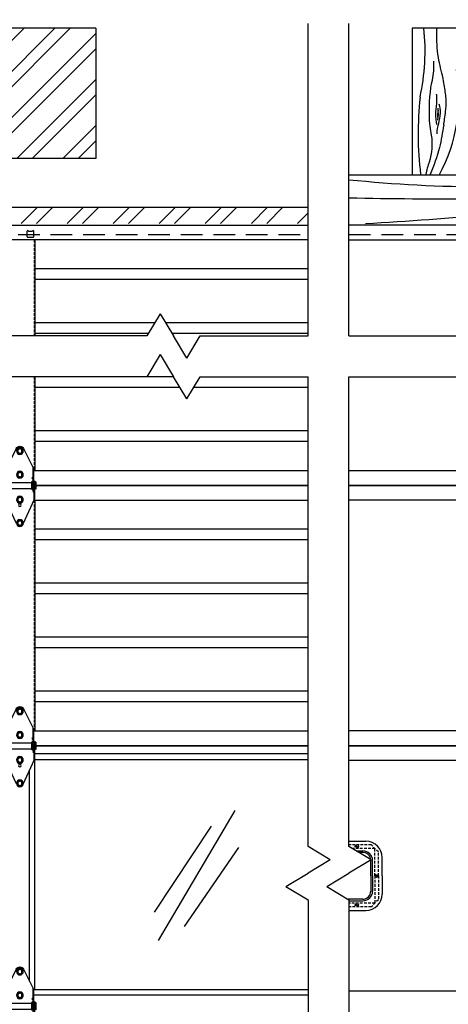
# Model space of a CAD drawing. Extents: x 541 to 3394, y 680 to 943.
# Drawn here: x 3123 to 3162, y 764 to 855 of the extents above; entities that cross this region are included whole.
import ezdxf

# ---------------------------------------------------------------- set-up
doc = ezdxf.new("R2010")
doc.units = 0
doc.header["$MEASUREMENT"] = 0
for name, pattern in [('CENTER', [2, 1.25, -0.25, 0.25, -0.25]), ('CENTER2', [1.125, 0.75, -0.125, 0.125, -0.125]), ('HIDDEN', [0.375, 0.25, -0.125])]:
    doc.linetypes.add(name, pattern=pattern)
doc.layers.get('0').update_dxf_attribs({"linetype": 'CONTINUOUS'})
doc.layers.get('DEFPOINTS').update_dxf_attribs({"linetype": 'CONTINUOUS'})
for name, color, linetype in [('CENTER2', 1, 'CENTER2'), ('CENTERLINES', 5, 'CENTER'), ('LAY4', 1, 'CONTINUOUS'), ('LIGHT', 1, 'CONTINUOUS'), ('RED', 1, 'CONTINUOUS'), ('SECTIONS', 2, 'CONTINUOUS'), ('SHAFT', 3, 'CONTINUOUS'), ('XLIGHT', 3, 'CONTINUOUS')]:
    doc.layers.add(name, color=color, linetype=linetype)
doc.dimstyles.get("Standard").update_dxf_attribs({"dimtxt": 2, "dimasz": 2, "dimexe": 0.7, "dimexo": 0.8, "dimgap": 0.7, "dimtad": 0, "dimtih": 1, "dimtoh": 1, "dimdec": 4, "dimzin": 0, "dimtxsty": 'STANDARD', "dimcen": 0.09, "dimazin": 3, "dimtfac": 1, "dimtdec": 4, "dimtofl": 0, "dimtmove": 0, "dimatfit": 3, "dimtolj": 1, "dimtzin": 0})

# ---------------------------------------------------------------- blocks, each defined once
blk = doc.blocks.new('*D7')
at = {"color": 0, "linetype": 'BYBLOCK'}
for p, q in [((3083.728, 854.975), (3083.728, 868.589)), ((3085.728, 867.889), (3122.893, 867.889)), ((3202.728, 867.889), (3165.626, 867.889)), ((3204.728, 855.174), (3204.728, 868.589))]:
    blk.add_line(p, q, dxfattribs=at)
for points in [[(3085.728, 868.223), (3085.728, 867.556), (3083.728, 867.889)], [(3202.728, 868.223), (3202.728, 867.556), (3204.728, 867.889)]]:
    blk.add_solid(points, dxfattribs=at)
at = {"layer": 'DEFPOINTS', "color": 0, "linetype": 'BYBLOCK'}
for p in [(3083.728, 867.889), (3204.728, 854.374), (3083.728, 854.175)]:
    blk.add_point(p, dxfattribs=at)
at = {"color": 0, "linetype": 'BYBLOCK', "insert": (3144.26, 867.889), "char_height": 2, "attachment_point": 5}
blk.add_mtext('\\A1;FINISHED OPENING WIDTH', dxfattribs=at)
blk = doc.blocks.new('A$C6044527D')
h = blk.add_hatch()
h.set_pattern_fill('ANSI32', scale=8, style=0)
h.set_pattern_definition([(45, (-3076.703, -715.4857), (-2.1213203, 2.1213203), []), (45, (-3075.2887, -715.4857), (-2.1213203, 2.1213203), [])])
h.paths.add_polyline_path([(39.191, 138.888), (39.191, 126.888), (53.191, 126.888), (53.191, 138.888)])
h = blk.add_hatch()
h.set_pattern_fill('ANSI32', scale=8, style=0)
h.set_pattern_definition([(45, (-3103.1818, -756.8592), (-2.1213203, 2.1213203), []), (45, (-3101.7676, -756.8592), (-2.1213203, 2.1213203), [])])
h.paths.add_polyline_path([(7.025, 122.388), (7.025, 121.011), (8.837, 121.011), (8.837, 120.888), (9.837, 120.888), (9.837, 121.011), (12.587, 121.011), (12.587, 120.888), (72.756, 120.888), (72.756, 122.388)])
at = {"color": 7}
for p, q in [((53.191, 138.888), (39.191, 138.888)), ((93.358, 138.888), (82.358, 138.888)), ((82.358, 138.888), (82.358, 125.388)), ((53.191, 126.888), (39.191, 126.888))]:
    blk.add_line(p, q, dxfattribs=at)
for centre, radius, start, end in [((63.347, 136.817), 20.192, 347.76593, 5.95623), ((77.337, 135.475), 7.017, 348.67123, 3.06186), ((71.711, 132.488), 14.944, 331.74021, 10.05027), ((114.148, 129.165), 31.25, 173.80333, 186.89703), ((86.026, 130.914), 1.338, 161.82989, 194.2699), ((81.229, 131.077), 3.534, 349.33682, 7.10411), ((87.915, 129.173), 3.291, 163.32914, 180.2379), ((79.301, 128.205), 4.906, 340.72372, 9.77061), ((89.266, 124.444), 5.748, 158.12989, 170.30403), ((90.205, 264.192), 139.937, 264.38719, 274.71705), ((84.289, 417.148), 293.977, 268.48525, 273.04489), ((60.362, 431.678), 311.293, 273.25579, 277.57446)]:
    blk.add_arc(centre, radius, start, end, dxfattribs=at)
for points, knots in [([(85.259, 129.975), (85.308, 130.252), (85.522, 131.817), (85.474, 132.527), (85.231, 134.353), (84.717, 136.022), (84.599, 137.634), (84.62, 138.713), (84.643, 138.912)], [0.538114, 0.538114, 0.538114, 0.538114, 1.312351, 2.823541, 4.068814, 6.082626, 8.512173, 9.086518, 9.086518, 9.086518, 9.086518]), ([(84.136, 129.038), (84.032, 129.561), (83.839, 131.008), (84.012, 133.265), (84.217, 134.096)], [1.305331, 1.305331, 1.305331, 1.305331, 3.235464, 6.037137, 6.037137, 6.037137, 6.037137]), ([(84.634, 130.033), (84.563, 130.201), (84.46, 131.485), (84.677, 131.641), (84.6, 132.913), (84.6, 132.774)], [2.134544, 2.134544, 2.134544, 2.134544, 3.079509, 4.356892, 4.773987, 4.773987, 4.773987, 4.773987]), ([(84.821, 131.917), (84.89, 131.647), (84.976, 131.21), (84.835, 130.332), (84.762, 130.117)], [0, 0, 0, 0, 0.838498, 1.638959, 1.638959, 1.638959, 1.638959]), ([(85.259, 129.975), (85.146, 129.278), (84.893, 127.712), (84.333, 126.23), (84.004, 125.412)], [0, 0, 0, 0, 2.111829, 4.745006, 4.745006, 4.745006, 4.745006])]:
    blk.add_open_spline(points, degree=3, knots=knots, dxfattribs=at)
at = {"layer": 'SECTIONS', "color": 7, "ltscale": 16}
blk.add_line((76.518, 125.388), (128.025, 125.388), dxfattribs=at)
at = {"layer": 'SHAFT', "color": 7, "linetype": 'CONTINUOUS', "ltscale": 8}
for p, q in [((53.191, 138.888), (53.191, 126.888)), ((7.025, 122.388), (72.756, 122.388))]:
    blk.add_line(p, q, dxfattribs=at)
at = {"layer": 'SHAFT', "color": 7, "linetype": 'HIDDEN', "ltscale": 8}
for p, q in [((7.025, 119.888), (72.756, 119.888)), ((76.518, 119.888), (128.025, 119.888))]:
    blk.add_line(p, q, dxfattribs=at)
blk = doc.blocks.new('A$C7B666D18')
at = {"layer": 'CENTERLINES', "color": 1, "linetype": 'CONTINUOUS'}
for p, q in [((70.165, 112.463), (70.165, 141.26)), ((73.927, 112.463), (73.927, 141.26)), ((56.527, 114.503), (55.298, 112.463)), ((56.527, 114.503), (57.755, 112.463)), ((55.298, 112.463), (0, 112.463)), ((58.984, 110.422), (57.755, 112.463)), ((58.984, 110.422), (60.212, 112.463)), ((60.212, 112.463), (70.165, 112.463)), ((73.927, 112.463), (132.87, 112.463)), ((56.527, 110.741), (55.298, 108.7)), ((56.527, 110.741), (57.755, 108.7)), ((55.298, 108.7), (0, 108.7)), ((58.984, 106.66), (57.755, 108.7)), ((58.984, 106.66), (60.212, 108.7)), ((60.212, 108.7), (70.165, 108.7)), ((70.165, 65.393), (70.165, 108.7)), ((73.927, 65.393), (73.927, 108.7)), ((73.927, 108.7), (132.87, 108.7)), ((72.205, 64.165), (70.165, 65.393)), ((75.968, 64.165), (73.927, 65.393)), ((72.205, 64.165), (70.165, 62.936)), ((75.968, 64.165), (73.927, 62.936)), ((68.124, 61.707), (70.165, 62.936)), ((71.887, 61.707), (73.927, 62.936)), ((68.124, 61.707), (70.165, 60.479)), ((71.887, 61.707), (73.927, 60.479)), ((70.165, 60.479), (70.165, 0)), ((73.927, 60.479), (73.927, 0))]:
    blk.add_line(p, q, dxfattribs=at)
blk = doc.blocks.new('A$C38753813')
at = {"layer": 'CENTER2', "color": 1}
blk.add_line((1.677, 6.959), (1.677, 6.959), dxfattribs=at)
at = {"layer": 'LIGHT', "color": 1}
for p, q in [((1.216, 6.958), (1.343, 7.177)), ((1.343, 6.739), (1.216, 6.958)), ((1.595, 7.177), (1.343, 7.177)), ((1.595, 6.739), (1.343, 6.739)), ((1.595, 7.177), (1.721, 6.958)), ((1.721, 6.958), (1.595, 6.739)), ((1.216, 4.77), (1.343, 4.989)), ((1.343, 4.552), (1.216, 4.77)), ((1.595, 4.989), (1.343, 4.989)), ((1.595, 4.552), (1.343, 4.552)), ((1.595, 4.989), (1.721, 4.77)), ((1.721, 4.77), (1.595, 4.552)), ((1.216, 2.467), (1.343, 2.686)), ((1.343, 2.248), (1.216, 2.467)), ((1.595, 2.686), (1.343, 2.686)), ((1.595, 2.248), (1.343, 2.248)), ((1.595, 2.686), (1.721, 2.467)), ((1.721, 2.467), (1.595, 2.248)), ((1.218, 0.312), (1.344, 0.531)), ((1.344, 0.094), (1.218, 0.312)), ((1.597, 0.531), (1.344, 0.531)), ((1.597, 0.094), (1.344, 0.094)), ((1.597, 0.531), (1.723, 0.312)), ((1.723, 0.312), (1.597, 0.094))]:
    blk.add_line(p, q, dxfattribs=at)
for centre, radius in [((1.469, 6.958), 0.312), ((1.469, 6.958), 0.219), ((1.469, 6.958), 0.193), ((1.469, 4.77), 0.312), ((1.469, 4.77), 0.219), ((1.469, 4.77), 0.193), ((1.469, 2.467), 0.312), ((1.469, 2.467), 0.219), ((1.469, 2.467), 0.193), ((1.47, 0.312), 0.312), ((1.47, 0.312), 0.219), ((1.47, 0.312), 0.193)]:
    blk.add_circle(centre, radius, dxfattribs=at)
at = {"layer": 'SHAFT', "color": 2}
for p, q in [((1.132, 7.186), (0.219, 5.327)), ((1.805, 7.186), (2.719, 5.327)), ((0.281, 5.454), (0.281, 3.27)), ((2.656, 5.454), (2.656, 3.27)), ((0.219, 5.327), (0.219, 3.27)), ((2.719, 5.327), (2.719, 3.27)), ((0, 4.114), (0.125, 4.052)), ((0, 4.114), (0, 3.427)), ((0.188, 4.208), (0.125, 4.208)), ((0.125, 4.208), (0.125, 2.52)), ((0.188, 4.208), (0.188, 2.384)), ((0.219, 3.786), (0.219, 3.851)), ((0.281, 4.513), (0.377, 4.458)), ((0.377, 4.458), (0.281, 4.391)), ((0.281, 4.177), (0.406, 4.114)), ((0.406, 4.114), (0.406, 3.427)), ((2.531, 4.052), (0.406, 4.052)), ((2.656, 4.177), (2.531, 4.114)), ((2.531, 4.114), (2.531, 3.427)), ((2.656, 4.513), (2.56, 4.458)), ((2.56, 4.458), (2.656, 4.391)), ((2.813, 4.208), (2.75, 4.208)), ((2.75, 4.208), (2.75, 2.384)), ((2.813, 4.208), (2.813, 2.52)), ((2.938, 4.114), (2.813, 4.052)), ((2.938, 4.114), (2.938, 3.427)), ((0, 3.427), (0.125, 3.489)), ((0.188, 3.263), (0.283, 3.208)), ((0.283, 3.208), (0.188, 3.141)), ((0.281, 3.27), (0.219, 3.27)), ((0.281, 3.364), (0.406, 3.427)), ((2.531, 3.489), (0.406, 3.489)), ((2.656, 3.364), (2.531, 3.427)), ((2.75, 3.263), (2.654, 3.208)), ((2.654, 3.208), (2.75, 3.141)), ((2.719, 3.27), (2.656, 3.27)), ((2.938, 3.427), (2.813, 3.489)), ((1.165, 0.245), (0.125, 2.52)), ((1.778, 0.258), (2.813, 2.52))]:
    blk.add_line(p, q, dxfattribs=at)
blk.add_circle((1.469, 1.947), 0.125, dxfattribs=at)
blk.add_arc((1.469, 7.02), 0.375, 26.16851, 153.83149, dxfattribs=at)
blk = doc.blocks.new('A$C2FDF3C17')
at = {"xscale": -1}
blk.add_blockref('A$C38753813', (41.729, 20.214), dxfattribs=at)
blk = doc.blocks.new('A$C528C2684')
at = {"layer": 'RED', "color": 33}
for p, q in [((0.086, 6.375), (1.656, 6.375)), ((0.766, 5.485), (1.376, 5.485)), ((1.352, 5.344), (1, 5.344)), ((2.102, 3.188), (2.102, 4.594)), ((2.266, 3.188), (2.266, 4.595)), ((3.156, 3.188), (3.156, 4.875)), ((2.102, 3.188), (2.102, 1.781)), ((2.266, 3.188), (2.266, 1.781)), ((3.156, 3.188), (3.156, 1.5)), ((1.352, 1.031), (0, 1.031)), ((0.086, 0.89), (1.376, 0.89)), ((0.086, 0), (1.656, 0))]:
    blk.add_line(p, q, dxfattribs=at)
at = {"layer": 'RED', "color": 1, "linetype": 'HIDDEN'}
for p, q in [((2.154, 6.047), (0.086, 6.047)), ((2.476, 5.718), (0.378, 5.718)), ((2.804, 5.39), (2.154, 6.047)), ((2.476, 3.188), (2.476, 5.718)), ((2.804, 3.188), (2.804, 5.39)), ((2.476, 3.188), (2.476, 0.657)), ((2.804, 3.188), (2.804, 0.985)), ((2.804, 0.985), (2.154, 0.328)), ((2.476, 0.657), (0.086, 0.657)), ((2.154, 0.328), (0.086, 0.328))]:
    blk.add_line(p, q, dxfattribs=at)
for centre, radius in [((0.813, 5.883), 0.141), ((0.813, 5.883), 0.0469), ((0.813, 0.492), 0.141), ((0.813, 0.492), 0.0469)]:
    blk.add_circle(centre, radius, dxfattribs=at)
at = {"layer": 'RED', "color": 250, "linetype": 'HIDDEN'}
for radius in [0.141, 0.0469]:
    blk.add_circle((2.641, 3.188), radius, dxfattribs=at)
at = {"layer": 'RED', "color": 33}
for centre, radius, start, end in [((1.656, 4.875), 1.5, 0, 90), ((1.376, 4.595), 0.89, 0, 90), ((1.352, 4.594), 0.75, 6.86887, 90), ((1.352, 4.594), 0.75, 360, 4.25698), ((1.352, 1.781), 0.75, 270, 0), ((1.376, 1.781), 0.89, 270, 360), ((1.656, 1.5), 1.5, 270, 0)]:
    blk.add_arc(centre, radius, start, end, dxfattribs=at)
blk = doc.blocks.new('A$C0D157750')
at = {"color": 33}
for p, q in [((66.825, 23.25), (41.604, 23.25)), ((41.137, 2.3), (41.137, 21.713)), ((66.825, 1), (41.51, 1))]:
    blk.add_line(p, q, dxfattribs=at)
at = {"color": 9}
for p, q in [((66.825, 22.688), (41.583, 22.688)), ((41.639, 1.501), (41.639, 22.688)), ((66.825, 1.501), (41.51, 1.501))]:
    blk.add_line(p, q, dxfattribs=at)
at = {"color": 4}
for p, q in [((53.025, 6.054), (60.113, 18.032)), ((52.674, 8.652), (57.909, 16.574)), ((55.44, 7.334), (60.441, 14.612))]:
    blk.add_line(p, q, dxfattribs=at)
at = {"color": 3}
blk.add_line((80.677, 1.375), (70.587, 1.375), dxfattribs=at)
at = {"layer": 'XLIGHT', "color": 33}
blk.add_line((41.729, 24), (66.825, 24), dxfattribs=at)
at = {"layer": 'XLIGHT', "color": 3}
for p, q in [((80.458, 24), (70.587, 24)), ((80.633, 22.625), (70.587, 22.625))]:
    blk.add_line(p, q, dxfattribs=at)
at = {"xscale": -1}
blk.add_blockref('A$C38753813', (41.729, 20.214), dxfattribs=at)
blk.add_blockref('A$C528C2684', (70.502, 8.813))
blk = doc.blocks.new('A$C5AFA495D')
at = {"color": 3}
for p, q in [((41.51, 1.375), (66.825, 1.375)), ((80.677, 1.375), (70.587, 1.375)), ((41.729, 0), (66.825, 0)), ((80.458, 0), (70.587, 0))]:
    blk.add_line(p, q, dxfattribs=at)
at = {"layer": 'LAY4', "color": 4}
blk.add_line((41.635, 22.625), (41.635, 1.375), dxfattribs=at)
at = {"layer": 'LAY4', "color": 1}
for p, q in [((41.635, 20), (66.825, 20)), ((41.635, 19.015), (66.825, 19.015)), ((41.635, 15.015), (66.825, 15.015)), ((41.635, 14.031), (66.825, 14.031)), ((41.635, 10.031), (66.825, 10.031)), ((41.635, 9.046), (66.825, 9.046)), ((41.635, 5.046), (66.825, 5.046)), ((41.635, 4.062), (66.825, 4.062))]:
    blk.add_line(p, q, dxfattribs=at)
at = {"layer": 'SECTIONS', "color": 1, "linetype": 'HIDDEN'}
blk.add_line((41.573, 22.625), (41.573, 1.375), dxfattribs=at)
at = {"layer": 'XLIGHT', "color": 3}
for p, q in [((41.729, 24), (66.825, 24)), ((80.458, 24), (70.587, 24)), ((41.554, 22.625), (66.825, 22.625)), ((80.633, 22.625), (70.587, 22.625)), ((70.587, 0), (80.458, 0))]:
    blk.add_line(p, q, dxfattribs=at)
at = {"layer": 'XLIGHT', "color": 33}
blk.add_line((66.825, 0), (41.729, 0), dxfattribs=at)
blk.add_line((66.825, 0), (41.729, 0), dxfattribs=at)
at = {"xscale": -1}
blk.add_blockref('A$C38753813', (41.729, 20.214), dxfattribs=at)
blk = doc.blocks.new('A$C6B554B36')
at = {"color": 3}
for p, q in [((40.964, 22.937), (40.964, 23.437)), ((41.589, 22.937), (41.589, 23.437)), ((41.557, 1.375), (66.872, 1.375)), ((66.872, 0), (41.776, 0)), ((41.776, 0), (66.872, 0)), ((66.872, 0), (41.776, 0)), ((80.505, 0), (70.634, 0))]:
    blk.add_line(p, q, dxfattribs=at)
for centre, start, end in [((41.026, 23.437), 0, 180), ((41.026, 22.937), 180, 270), ((41.526, 23.437), 0, 180), ((41.526, 22.937), 270, 0)]:
    blk.add_arc(centre, 0.0625, start, end, dxfattribs=at)
at = {"layer": 'LAY4', "color": 4}
for p, q in [((41.682, 22.625), (41.682, 13.776)), ((41.682, 10.014), (41.682, 1.375))]:
    blk.add_line(p, q, dxfattribs=at)
at = {"layer": 'LAY4', "color": 1}
for p, q in [((41.682, 20), (66.872, 20)), ((41.682, 19.015), (66.872, 19.015)), ((41.682, 15.015), (52.721, 15.015)), ((53.686, 15.015), (66.872, 15.015)), ((41.682, 14.031), (52.129, 14.031)), ((54.279, 14.031), (66.872, 14.031)), ((51.986, 10.031), (54.422, 10.031)), ((41.682, 9.046), (55.044, 9.046)), ((56.337, 9.046), (66.872, 9.046)), ((41.682, 5.046), (66.872, 5.046)), ((41.682, 4.062), (66.872, 4.062))]:
    blk.add_line(p, q, dxfattribs=at)
at = {"layer": 'SECTIONS', "color": 1, "linetype": 'HIDDEN'}
for p, q in [((41.62, 22.625), (41.62, 13.776)), ((41.62, 10.014), (41.62, 1.375))]:
    blk.add_line(p, q, dxfattribs=at)
at = {"layer": 'XLIGHT', "color": 3}
for p, q in [((6.891, 24), (40.307, 24)), ((40.307, 24), (66.872, 24)), ((81.974, 24), (70.634, 24)), ((41.026, 22.875), (41.526, 22.875)), ((41.089, 23.437), (41.464, 23.437)), ((66.872, 22.625), (6.891, 22.625)), ((70.634, 22.625), (119.391, 22.625)), ((70.634, 1.375), (80.724, 1.375)), ((70.634, 0), (80.505, 0))]:
    blk.add_line(p, q, dxfattribs=at)

msp = doc.modelspace()

# ---------------------------------------------------------------- block references
for name, p in [('A$C6044527D', (3076.70289, 715.48571)), ('A$C7B666D18', (3079.29384, 713.54971)), ('A$C6B554B36', (3082.58868, 812.23637)), ('A$C5AFA495D', (3082.63555, 788.23637)), ('A$C0D157750', (3082.63555, 764.23637)), ('A$C2FDF3C17', (3082.63555, 740.23637))]:
    msp.add_blockref(name, p)

# ---------------------------------------------------------------- dimensions: what is measured, and where the dimension line sits
at = {"color": 1}
dim = msp.add_linear_dim(base=(3083.72767, 867.88947), p1=(3204.72767, 854.3739), p2=(3083.72767, 854.17467), text='FINISHED OPENING WIDTH', dimstyle='STANDARD', override={"dimexo": 0.8}, dxfattribs=at)
dim.commit()
dim.dimension.update_dxf_attribs({"geometry": '*D7', "text_midpoint": (3144.25954, 867.88947), "dimtype": 160})

doc.saveas('drawing.dxf')
